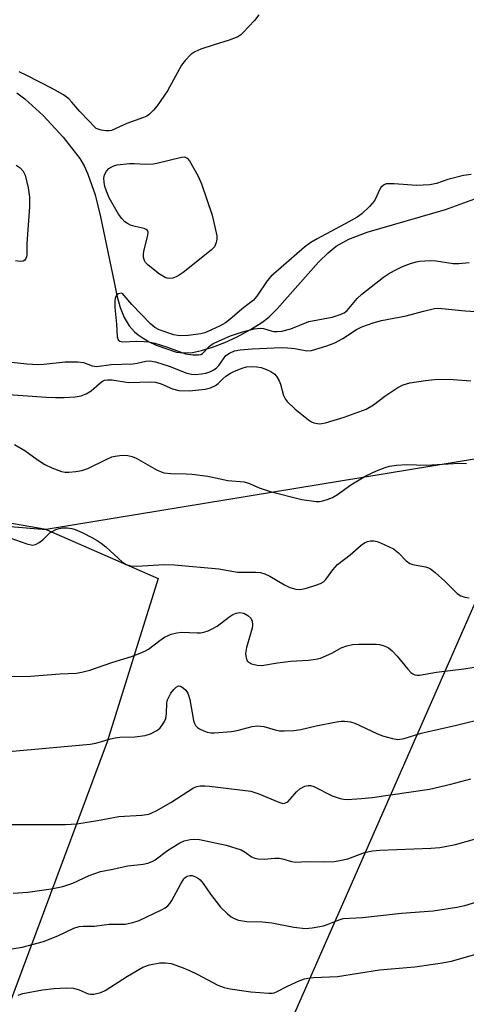
# Model space of a CAD drawing. Units: inches. Extents: x 1261770 to 1267770, y 589449 to 593450.
# Drawn here: x 1262064 to 1262173, y 591353 to 591593 of the extents above; entities that cross this region are included whole.
import ezdxf

# ---------------------------------------------------------------- set-up
doc = ezdxf.new("R2010")
doc.units = ezdxf.units.IN
doc.header["$MEASUREMENT"] = 0
for name, color, linetype in [('HYDRO-Single Line Stream', 4, 'Continuous'), ('NTRL-Farm Land', 3, 'Continuous'), ('NTRL-Pasture Land', 2, 'Continuous'), ('NTRL-Trees', 3, 'Continuous'), ('Undefined', 1, 'Continuous')]:
    doc.layers.add(name, color=color, linetype=linetype)

msp = doc.modelspace()

# ---------------------------------------------------------------- linework, layer by layer
at = {"layer": 'HYDRO-Single Line Stream'}
msp.add_lwpolyline([(1262063.05, 591575.12), (1262065.02, 591573.66), (1262069.48, 591569.63), (1262074.3, 591564.37), (1262078.37, 591559.12), (1262079.44, 591557.34), (1262080.38, 591555.36), (1262082.11, 591550.28), (1262083.41, 591544.93), (1262086.79, 591528.99), (1262087.44, 591525.74), (1262088.25, 591522.88), (1262089.23, 591520.43), (1262090.39, 591518.42), (1262091.68, 591516.89), (1262092.57, 591516.16), (1262093.79, 591515.35), (1262095.33, 591514.5), (1262097.02, 591513.69), (1262101.92, 591511.99), (1262103.76, 591511.79), (1262105.82, 591511.93), (1262108.05, 591512.37), (1262110.72, 591513.16), (1262113.77, 591514.34), (1262116.72, 591515.71), (1262120.02, 591517.48), (1262122.73, 591519.18), (1262124.45, 591520.53), (1262126.53, 591522.5), (1262136.56, 591533.89), (1262138.9, 591536.2), (1262140.86, 591537.76), (1262143.98, 591539.5), (1262148.46, 591541.24), (1262167.52, 591546.75), (1262176.45, 591549.95)], dxfattribs=at)
at = {"layer": 'NTRL-Farm Land'}
msp.add_polyline3d([(1261770.4, 589698.71, 0), (1261770.53, 591463.67, 0), (1261770.53, 591463.69, 0), (1261776.39, 591479.88, 0), (1261896.26, 591483.39, 0), (1262070.18, 591468.77, 0), (1262097.47, 591456.83, 0), (1262085.09, 591417.09, 0), (1262058.98, 591347.18, 0), (1262037.42, 591278.54, 0), (1262018.14, 591232.3, 0), (1261977.56, 591146.89, 0), (1261944.61, 591079.51, 0), (1261898.36, 591035.98, 0), (1261870.3, 590985.19, 0), (1261858.67, 590920.04, 0), (1261851.83, 590858.48, 0), (1261863.15, 590786.84, 0), (1261874.05, 590738.87, 0)], dxfattribs=at)
at = {"layer": 'NTRL-Pasture Land'}
msp.add_polyline3d([(1262116.8, 591319.27, 0), (1262153.8, 591403.25, 0), (1262175.04, 591451.61, 0)], dxfattribs=at)
at = {"layer": 'NTRL-Trees'}
msp.add_lwpolyline([(1262654.54, 591608.33), (1262465.21, 591571.98), (1262399.6, 591567.22), (1262377.25, 591578.09), (1262345.89, 591550.78), (1262306.69, 591519.97), (1262242.92, 591501.54), (1262202.76, 591490.5), (1262070.18, 591468.77), (1261917.73, 591495.25), (1261811.35, 591502.01), (1261785.17, 591550.98), (1261781.79, 591603.33)], dxfattribs=at)
at = {"layer": 'Undefined'}
for points, elevation in [([(1262121.99, 591594.17), (1262120.99, 591592.73), (1262118.23, 591589.84), (1262117.6, 591589.27), (1262116.91, 591588.79), (1262114.8, 591587.95), (1262111.11, 591586.84), (1262107.91, 591585.75), (1262106.39, 591585.1), (1262105.47, 591584.47), (1262104.06, 591583.01), (1262103.17, 591581.86), (1262099.74, 591575.62), (1262097.23, 591571.96), (1262096.36, 591570.91), (1262095.38, 591569.96), (1262094.71, 591569.5), (1262093.93, 591569.15), (1262089.86, 591567.69), (1262086.11, 591566.01), (1262085.57, 591565.9), (1262084.74, 591565.91), (1262083.63, 591566.05), (1262082.83, 591566.26), (1262082.36, 591566.48), (1262081.93, 591566.83), (1262080.6, 591568.36), (1262078.42, 591570.56), (1262076.46, 591572.9), (1262075.71, 591573.66), (1262074.38, 591574.63), (1262071.67, 591576.24), (1262065.49, 591579.4), (1262063.6, 591580.28)], 668), ([(1262062.88, 591557.52), (1262063.81, 591556.91), (1262064.56, 591556.08), (1262065.05, 591555.09), (1262065.76, 591551.99), (1262066.14, 591549.71), (1262066.09, 591547.36), (1262065.51, 591538.44), (1262065.5, 591535.66), (1262065.43, 591535.22), (1262065.25, 591534.76), (1262064.97, 591534.37), (1262064.61, 591534.11), (1262063.86, 591534.02), (1262062.73, 591534.21)], 668), ([(1262173.81, 591555.28), (1262171.9, 591554.98), (1262168.09, 591554.02), (1262165.32, 591553.06), (1262163.74, 591552.74), (1262160.46, 591552.55), (1262155.03, 591552.98), (1262153.1, 591552.96), (1262152.39, 591552.68), (1262151.8, 591552.1), (1262151.34, 591551.37), (1262150.58, 591549.47), (1262150.14, 591548.74), (1262148.99, 591547.46), (1262147.12, 591545.67), (1262145.95, 591544.85), (1262143.96, 591543.69), (1262136.24, 591539.62), (1262134.68, 591538.66), (1262133.12, 591537.56), (1262124.94, 591530.42), (1262124.03, 591529.31), (1262121.54, 591525.59), (1262120.64, 591524.57), (1262118.37, 591522.87), (1262115.01, 591520.04), (1262113.86, 591519.16), (1262112.62, 591518.4), (1262110.48, 591517.38), (1262108.84, 591516.7), (1262107.85, 591516.44), (1262104.77, 591516.06), (1262103.04, 591515.93), (1262102.19, 591516), (1262101.33, 591516.2), (1262097.69, 591517.44), (1262096.69, 591517.97), (1262095.59, 591518.86), (1262091.09, 591523.58), (1262089.22, 591525.81), (1262088.86, 591526.15), (1262088.47, 591526.33), (1262087.84, 591526.2), (1262087.44, 591525.92), (1262087.13, 591525.53), (1262086.97, 591525.06), (1262086.91, 591524.53), (1262086.94, 591522.83), (1262087.31, 591518.78), (1262087.49, 591515.67), (1262087.71, 591514.98), (1262088.13, 591514.62), (1262088.76, 591514.49), (1262092.28, 591514.64), (1262094.06, 591514.61), (1262095.22, 591514.51), (1262096.66, 591514.16), (1262099.79, 591513.17), (1262104.16, 591511.58), (1262105.91, 591511.3), (1262107.35, 591511.3), (1262107.85, 591511.43), (1262108.27, 591511.65), (1262109.98, 591513.46), (1262110.88, 591514.07), (1262115.1, 591515.95), (1262117.78, 591516.82), (1262120.91, 591517.62), (1262122.33, 591517.83), (1262123.14, 591517.73), (1262124.99, 591517.15), (1262125.64, 591517.02), (1262126.5, 591517), (1262127.64, 591517.12), (1262129.8, 591517.68), (1262134.23, 591519.41), (1262139.86, 591520.49), (1262142.07, 591521.21), (1262142.84, 591521.59), (1262143.57, 591522.14), (1262146.03, 591525.02), (1262147.15, 591526.07), (1262149.39, 591527.92), (1262152.45, 591530.23), (1262153.87, 591531.19), (1262155.55, 591532.15), (1262157.03, 591532.83), (1262158.96, 591533.54), (1262160.36, 591533.98), (1262161.21, 591534.16), (1262163.79, 591534.34), (1262165.21, 591534.26), (1262169.4, 591533.6), (1262170.79, 591533.6), (1262173.28, 591533.78)], 666), ([(1262060.31, 591509.74), (1262065.47, 591509.11), (1262068.23, 591508.97), (1262069.65, 591509.05), (1262074.81, 591509.64), (1262077.92, 591509.64), (1262079.3, 591509.45), (1262081.38, 591508.65), (1262081.85, 591508.54), (1262082.54, 591508.5), (1262086, 591508.94), (1262091.31, 591509.12), (1262092.36, 591509.29), (1262094.46, 591509.79), (1262095.48, 591509.84), (1262096.85, 591509.59), (1262100.18, 591508.56), (1262104.47, 591506.82), (1262105.58, 591506.58), (1262106.69, 591506.55), (1262108.06, 591506.67), (1262109.11, 591506.85), (1262110.1, 591507.17), (1262111.09, 591507.67), (1262111.72, 591508.17), (1262112.27, 591508.74), (1262114, 591511.13), (1262114.86, 591511.74), (1262116.08, 591512.28), (1262117.5, 591512.53), (1262120.42, 591512.8), (1262127.56, 591513.08), (1262129.04, 591513.04), (1262130.79, 591512.86), (1262133.71, 591512.3), (1262134.85, 591512.4), (1262138.57, 591513.52), (1262140.51, 591514.25), (1262142.47, 591515.31), (1262145.8, 591517.53), (1262147.14, 591518.12), (1262149.92, 591519.13), (1262151.89, 591519.68), (1262157.9, 591520.8), (1262162.14, 591521.99), (1262164.88, 591522.6), (1262165.73, 591522.67), (1262166.62, 591522.64), (1262172.34, 591522.08), (1262176.21, 591521.8)], 668), ([(1262057.51, 591501.93), (1262070.15, 591500.99), (1262072.47, 591500.9), (1262074.56, 591500.92), (1262077.25, 591501.07), (1262078.68, 591501.32), (1262079.97, 591501.85), (1262081.19, 591502.54), (1262083.22, 591504.35), (1262083.91, 591504.87), (1262084.42, 591505.12), (1262085.16, 591505.27), (1262086.25, 591505.22), (1262090.28, 591504.6), (1262095.62, 591504.72), (1262096.87, 591504.63), (1262098.21, 591504.25), (1262100.99, 591503.01), (1262102.51, 591502.65), (1262105.1, 591502.57), (1262108.9, 591502.94), (1262110.26, 591503.27), (1262111.46, 591503.83), (1262112.09, 591504.33), (1262113.25, 591505.5), (1262114, 591506.13), (1262115.1, 591506.85), (1262116.09, 591507.34), (1262117.94, 591508.07), (1262119.01, 591508.4), (1262120.13, 591508.52), (1262121.57, 591508.44), (1262122.63, 591508.21), (1262123.89, 591507.79), (1262124.95, 591507.27), (1262125.89, 591506.61), (1262126.44, 591505.98), (1262127.01, 591505.01), (1262127.31, 591504.2), (1262128.04, 591501.38), (1262128.41, 591500.61), (1262128.96, 591499.93), (1262130.9, 591498.08), (1262134.14, 591495.48), (1262134.88, 591495.02), (1262135.4, 591494.79), (1262136.81, 591494.55), (1262137.39, 591494.58), (1262138.25, 591494.75), (1262142.84, 591496.1), (1262148.15, 591498.11), (1262149.97, 591499.14), (1262152.76, 591501.27), (1262155.9, 591503.33), (1262157.17, 591503.98), (1262158.83, 591504.48), (1262162.63, 591505.06), (1262165.58, 591505.37), (1262169.42, 591505.32), (1262173.66, 591505.01)], 670)]:
    msp.add_lwpolyline(points, dxfattribs=dict(at, elevation=elevation))
at = {"layer": 'Undefined', "elevation": 668}
msp.add_lwpolyline([(1262100.25, 591529.9), (1262099.71, 591529.97), (1262099.19, 591530.14), (1262097.82, 591530.95), (1262095.02, 591533.15), (1262094.43, 591533.78), (1262094.15, 591534.27), (1262093.92, 591535), (1262093.89, 591536.03), (1262094.05, 591536.9), (1262094.97, 591540.4), (1262095.02, 591541.19), (1262094.86, 591541.6), (1262094.57, 591541.89), (1262094.11, 591542.11), (1262091.84, 591542.61), (1262090.76, 591542.93), (1262090.01, 591543.29), (1262089.35, 591543.76), (1262088.6, 591544.53), (1262087.82, 591545.62), (1262085.58, 591549.58), (1262084.85, 591551.18), (1262084.46, 591552.3), (1262084.29, 591553.35), (1262084.28, 591554.4), (1262084.44, 591555.16), (1262084.88, 591556.09), (1262085.44, 591556.69), (1262086.15, 591557.15), (1262086.68, 591557.37), (1262087.53, 591557.57), (1262090.46, 591557.93), (1262091.6, 591557.93), (1262094.47, 591557.74), (1262096.23, 591557.88), (1262097.19, 591558.02), (1262103.15, 591559.48), (1262103.91, 591559.52), (1262104.57, 591559.2), (1262105.09, 591558.59), (1262107.24, 591554.83), (1262108.06, 591552.96), (1262110.61, 591545.37), (1262111.75, 591540.33), (1262111.8, 591539.49), (1262111.66, 591538.68), (1262111.22, 591537.67), (1262110.44, 591536.84), (1262103.55, 591531.34), (1262102.64, 591530.7), (1262101.91, 591530.31), (1262101.09, 591530.02)], close=True, dxfattribs=at)
at = {"layer": 'Undefined'}
for points in [[(1262062.48, 591489.5, 672), (1262065, 591487.99, 672), (1262067.97, 591485.8, 672), (1262069.87, 591484.64, 672), (1262071.6, 591483.76, 672), (1262073.95, 591482.91, 672), (1262074.82, 591482.77, 672), (1262075.68, 591482.77, 672), (1262077.42, 591482.91, 672), (1262078.85, 591483.14, 672), (1262080.3, 591483.66, 672), (1262084.79, 591485.86, 672), (1262086.15, 591486.44, 672), (1262086.98, 591486.65, 672), (1262088.12, 591486.79, 672), (1262089.27, 591486.85, 672), (1262090.11, 591486.8, 672), (1262091.12, 591486.54, 672), (1262092.1, 591486.15, 672), (1262097.28, 591483.26, 672), (1262098.06, 591482.87, 672), (1262098.88, 591482.59, 672), (1262100.59, 591482.39, 672), (1262104.3, 591482.37, 672), (1262105.75, 591482.25, 672), (1262109.55, 591481.73, 672), (1262114.45, 591480.75, 672), (1262118.45, 591480.42, 672), (1262119.74, 591480, 672), (1262122.07, 591478.89, 672), (1262124.81, 591478.01, 672), (1262132.5, 591476.07, 672), (1262135.96, 591475.62, 672), (1262136.82, 591475.61, 672), (1262137.64, 591475.74, 672), (1262138.7, 591476.08, 672), (1262140, 591476.61, 672), (1262141.21, 591477.33, 672), (1262144.44, 591479.66, 672), (1262148.07, 591481.89, 672), (1262150.68, 591483.04, 672), (1262152.82, 591483.85, 672), (1262153.9, 591484.19, 672), (1262155.57, 591484.44, 672), (1262158.1, 591484.63, 672), (1262162.78, 591484.44, 672), (1262170.86, 591484.91, 672), (1262172.67, 591484.89, 672)], [(1262059.97, 591467.2, 674), (1262065.49, 591465.28, 674), (1262066.84, 591464.98, 674), (1262067.58, 591465.13, 674), (1262068.5, 591465.64, 674), (1262069.36, 591466.3, 674), (1262071.11, 591467.94, 674), (1262072.58, 591468.78, 674), (1262073.37, 591469.06, 674), (1262074.2, 591469.17, 674), (1262075.33, 591469.17, 674), (1262076.44, 591469.03, 674), (1262077.28, 591468.76, 674), (1262078.92, 591468.02, 674), (1262081.35, 591466.86, 674), (1262082.64, 591466.12, 674), (1262083.63, 591465.46, 674), (1262084.74, 591464.58, 674), (1262088.79, 591460.84, 674), (1262089.72, 591460.24, 674), (1262090.71, 591459.91, 674), (1262092.18, 591459.84, 674), (1262099.05, 591460.22, 674), (1262101.43, 591460.2, 674), (1262112.26, 591459.16, 674), (1262116.84, 591458.37, 674), (1262121.25, 591458.36, 674), (1262122.4, 591458.29, 674), (1262123.46, 591457.99, 674), (1262124.7, 591457.41, 674), (1262128.29, 591455.29, 674), (1262129.61, 591454.62, 674), (1262131.03, 591454.26, 674), (1262131.9, 591454.18, 674), (1262132.48, 591454.22, 674), (1262133.63, 591454.48, 674), (1262135.91, 591455.19, 674), (1262137.02, 591455.6, 674), (1262137.77, 591456.02, 674), (1262138.35, 591456.6, 674), (1262140.05, 591458.92, 674), (1262141.22, 591460.24, 674), (1262144.28, 591462.61, 674), (1262146.94, 591464.97, 674), (1262147.79, 591465.55, 674), (1262148.47, 591465.85, 674), (1262149.24, 591466.02, 674), (1262150.02, 591466.04, 674), (1262150.84, 591465.84, 674), (1262151.65, 591465.53, 674), (1262153.79, 591464.59, 674), (1262154.82, 591464.04, 674), (1262156.08, 591463.08, 674), (1262157.91, 591461.11, 674), (1262158.82, 591460.46, 674), (1262159.59, 591460.23, 674), (1262162.63, 591459.69, 674), (1262163.41, 591459.43, 674), (1262163.9, 591459.18, 674), (1262165.03, 591458.31, 674), (1262167.38, 591456.16, 674), (1262170.4, 591453.17, 674), (1262171.27, 591452.59, 674), (1262172.27, 591452.3, 674), (1262173.31, 591452.17, 674)], [(1262053.28, 591432.89, 676), (1262066.35, 591433.04, 676), (1262073.48, 591433.6, 676), (1262077.59, 591433.79, 676), (1262079.23, 591434.08, 676), (1262080.86, 591434.48, 676), (1262086.19, 591436.34, 676), (1262090.98, 591437.81, 676), (1262093.1, 591438.63, 676), (1262094.39, 591439.2, 676), (1262095.13, 591439.62, 676), (1262097.88, 591441.77, 676), (1262099.03, 591442.57, 676), (1262100.64, 591443.26, 676), (1262102.07, 591443.63, 676), (1262103.24, 591443.74, 676), (1262106.97, 591443.58, 676), (1262107.81, 591443.6, 676), (1262108.62, 591443.76, 676), (1262109.67, 591444.1, 676), (1262110.68, 591444.56, 676), (1262111.88, 591445.26, 676), (1262114.74, 591447.46, 676), (1262115.7, 591448.11, 676), (1262116.46, 591448.43, 676), (1262117.27, 591448.53, 676), (1262118.34, 591448.37, 676), (1262119.3, 591447.86, 676), (1262120.07, 591447.14, 676), (1262120.38, 591446.41, 676), (1262120.5, 591445.59, 676), (1262120.43, 591444.76, 676), (1262119.02, 591440, 676), (1262118.8, 591438.58, 676), (1262118.91, 591437.51, 676), (1262119.16, 591436.8, 676), (1262119.48, 591436.44, 676), (1262120.2, 591436.07, 676), (1262121.61, 591435.7, 676), (1262122.79, 591435.61, 676), (1262126.61, 591436.3, 676), (1262129.81, 591436.74, 676), (1262134.01, 591436.98, 676), (1262135.94, 591437.19, 676), (1262137.03, 591437.46, 676), (1262138.39, 591437.99, 676), (1262139.98, 591438.74, 676), (1262142.11, 591439.99, 676), (1262143.45, 591440.45, 676), (1262144.86, 591440.73, 676), (1262146.28, 591440.87, 676), (1262150.61, 591440.85, 676), (1262151.47, 591440.75, 676), (1262152.32, 591440.54, 676), (1262153.13, 591440.23, 676), (1262153.62, 591439.94, 676), (1262154.52, 591439.19, 676), (1262155.77, 591437.93, 676), (1262158.31, 591434.72, 676), (1262159.09, 591433.91, 676), (1262159.55, 591433.61, 676), (1262160.06, 591433.41, 676), (1262160.6, 591433.31, 676), (1262161.18, 591433.31, 676), (1262165.3, 591434.03, 676), (1262172, 591434.87, 676), (1262176.06, 591435.48, 676)], [(1262061.11, 591414.72, 678), (1262080.93, 591416.47, 678), (1262082.29, 591416.76, 678), (1262085.84, 591417.8, 678), (1262086.98, 591418.06, 678), (1262088.11, 591418.17, 678), (1262091.81, 591418.3, 678), (1262094.3, 591418.61, 678), (1262095.62, 591419.02, 678), (1262097.35, 591419.92, 678), (1262097.97, 591420.44, 678), (1262098.47, 591421.08, 678), (1262099.03, 591422.03, 678), (1262099.36, 591422.77, 678), (1262099.54, 591423.88, 678), (1262099.62, 591426.52, 678), (1262099.78, 591427.25, 678), (1262100.06, 591427.97, 678), (1262100.61, 591428.91, 678), (1262101.31, 591429.81, 678), (1262101.88, 591430.38, 678), (1262102.47, 591430.68, 678), (1262102.92, 591430.61, 678), (1262103.59, 591430.2, 678), (1262104.22, 591429.63, 678), (1262104.7, 591428.94, 678), (1262105.17, 591427.33, 678), (1262106.13, 591422.29, 678), (1262106.38, 591421.5, 678), (1262106.61, 591421.07, 678), (1262107.07, 591420.55, 678), (1262107.54, 591420.22, 678), (1262108.6, 591419.7, 678), (1262109.45, 591419.41, 678), (1262110.3, 591419.26, 678), (1262111.19, 591419.24, 678), (1262115.36, 591419.57, 678), (1262116.76, 591419.82, 678), (1262120.42, 591420.76, 678), (1262121.8, 591420.92, 678), (1262123.24, 591420.76, 678), (1262125.98, 591419.98, 678), (1262127.06, 591419.75, 678), (1262128.22, 591419.71, 678), (1262130.56, 591419.83, 678), (1262132.24, 591420.05, 678), (1262136.02, 591420.92, 678), (1262140.92, 591421.9, 678), (1262142.08, 591422.07, 678), (1262142.94, 591422.09, 678), (1262144.34, 591421.93, 678), (1262145.44, 591421.62, 678), (1262150.79, 591419.09, 678), (1262152.13, 591418.52, 678), (1262154.57, 591417.83, 678), (1262155.93, 591417.64, 678), (1262157.48, 591417.89, 678), (1262161.61, 591419.19, 678), (1262170.19, 591421.09, 678), (1262177.47, 591422.9, 678)], [(1262061.53, 591396.93, 680), (1262074.91, 591396.95, 680), (1262077.68, 591397.11, 680), (1262082.7, 591397.86, 680), (1262087.92, 591398.85, 680), (1262093.53, 591399.2, 680), (1262095.17, 591399.44, 680), (1262095.97, 591399.73, 680), (1262096.99, 591400.24, 680), (1262100.55, 591402.3, 680), (1262106.11, 591405.85, 680), (1262106.91, 591406.19, 680), (1262107.71, 591406.34, 680), (1262108.83, 591406.37, 680), (1262109.98, 591406.29, 680), (1262120.09, 591405.03, 680), (1262122.04, 591404.39, 680), (1262126.89, 591402.32, 680), (1262127.91, 591402.05, 680), (1262128.39, 591402.09, 680), (1262129.05, 591402.45, 680), (1262129.65, 591403.06, 680), (1262131.19, 591404.9, 680), (1262131.99, 591405.62, 680), (1262133.2, 591406.29, 680), (1262134.02, 591406.44, 680), (1262134.58, 591406.4, 680), (1262135.4, 591406.15, 680), (1262139.91, 591403.9, 680), (1262141.83, 591403.24, 680), (1262142.68, 591403.08, 680), (1262143.54, 591403.04, 680), (1262147.03, 591403.22, 680), (1262149.65, 591403.51, 680), (1262163.61, 591405.55, 680), (1262168.84, 591406.78, 680), (1262173.7, 591408.03, 680)], [(1262062.12, 591380.21, 682), (1262065.75, 591380.41, 682), (1262071.4, 591381.23, 682), (1262074.27, 591381.83, 682), (1262076.66, 591382.62, 682), (1262080.63, 591384.48, 682), (1262082.01, 591385.01, 682), (1262083.42, 591385.44, 682), (1262086.03, 591385.93, 682), (1262090.06, 591386.87, 682), (1262093.86, 591387.24, 682), (1262094.98, 591387.49, 682), (1262096.02, 591387.91, 682), (1262096.76, 591388.3, 682), (1262099.77, 591390.62, 682), (1262102.77, 591392.47, 682), (1262103.82, 591392.96, 682), (1262105.25, 591393.26, 682), (1262106.43, 591393.34, 682), (1262107.58, 591393.24, 682), (1262114.09, 591391.87, 682), (1262117.73, 591390.71, 682), (1262118.68, 591390.2, 682), (1262120.23, 591389.04, 682), (1262121.03, 591388.75, 682), (1262121.88, 591388.58, 682), (1262123.33, 591388.48, 682), (1262125.89, 591388.69, 682), (1262127.01, 591388.68, 682), (1262127.82, 591388.52, 682), (1262129.97, 591387.91, 682), (1262131.04, 591387.77, 682), (1262133.61, 591387.89, 682), (1262137.79, 591387.83, 682), (1262140.37, 591387.92, 682), (1262141.78, 591388.11, 682), (1262143.69, 591388.59, 682), (1262145.04, 591389.01, 682), (1262147.75, 591390.08, 682), (1262149.74, 591390.53, 682), (1262151.51, 591390.66, 682), (1262163.93, 591391.17, 682), (1262166.12, 591391.33, 682), (1262167.48, 591391.53, 682), (1262169.95, 591392.08, 682), (1262184.09, 591396.03, 682)], [(1262059.75, 591366.28, 684), (1262064.37, 591367.03, 684), (1262069.55, 591368.4, 684), (1262073.02, 591369.8, 684), (1262076.9, 591371.66, 684), (1262078.19, 591372.06, 684), (1262079.24, 591372.18, 684), (1262081.97, 591372.19, 684), (1262085.52, 591372.62, 684), (1262089.4, 591372.67, 684), (1262091.28, 591373.04, 684), (1262092.86, 591373.53, 684), (1262098.31, 591376.09, 684), (1262099.22, 591376.62, 684), (1262099.81, 591377.1, 684), (1262100.34, 591377.65, 684), (1262100.82, 591378.37, 684), (1262103.01, 591382.48, 684), (1262103.74, 591383.66, 684), (1262104.1, 591384.04, 684), (1262104.54, 591384.33, 684), (1262105.28, 591384.53, 684), (1262105.79, 591384.46, 684), (1262106.56, 591384.18, 684), (1262107.31, 591383.77, 684), (1262107.75, 591383.43, 684), (1262108.46, 591382.57, 684), (1262110.2, 591379.94, 684), (1262112.71, 591376.78, 684), (1262114.36, 591375.13, 684), (1262115.26, 591374.42, 684), (1262115.98, 591373.98, 684), (1262117.08, 591373.64, 684), (1262119.11, 591373.29, 684), (1262122.92, 591373.18, 684), (1262125.22, 591372.99, 684), (1262130.56, 591371.88, 684), (1262133.38, 591371.55, 684), (1262135.06, 591371.71, 684), (1262137.82, 591372.27, 684), (1262138.91, 591372.63, 684), (1262141.33, 591373.65, 684), (1262142.58, 591373.98, 684), (1262147.3, 591374.27, 684), (1262156.78, 591375.29, 684), (1262164.54, 591375.92, 684), (1262170.27, 591376.75, 684), (1262172.27, 591377.2, 684), (1262177.88, 591378.87, 684)], [(1262063.36, 591355.34, 686), (1262064.51, 591355.71, 686), (1262069.26, 591356.67, 686), (1262072.12, 591357, 686), (1262075.05, 591357.09, 686), (1262076.83, 591357.02, 686), (1262078.24, 591356.65, 686), (1262080.44, 591355.66, 686), (1262080.97, 591355.57, 686), (1262081.81, 591355.61, 686), (1262083.51, 591356, 686), (1262084.58, 591356.45, 686), (1262090, 591359.98, 686), (1262093.71, 591362.2, 686), (1262095.34, 591362.73, 686), (1262097.87, 591363.22, 686), (1262099.27, 591363.22, 686), (1262100.65, 591363.02, 686), (1262103.57, 591362.02, 686), (1262105.14, 591361.37, 686), (1262106.98, 591360.49, 686), (1262112, 591357.79, 686), (1262113.58, 591357.17, 686), (1262115.04, 591356.89, 686), (1262120.07, 591356.19, 686), (1262124.42, 591355.81, 686), (1262125.27, 591355.82, 686), (1262125.75, 591355.91, 686), (1262126.51, 591356.2, 686), (1262129.02, 591357.52, 686), (1262132.01, 591358.89, 686), (1262133.12, 591359.31, 686), (1262133.95, 591359.52, 686), (1262135.35, 591359.67, 686), (1262141.16, 591359.92, 686), (1262151.45, 591361.48, 686), (1262160.03, 591362.26, 686), (1262166.19, 591363.1, 686), (1262169.02, 591363.66, 686), (1262175.45, 591365.49, 686)]]:
    msp.add_polyline3d(points, dxfattribs=at)

doc.saveas('drawing.dxf')
